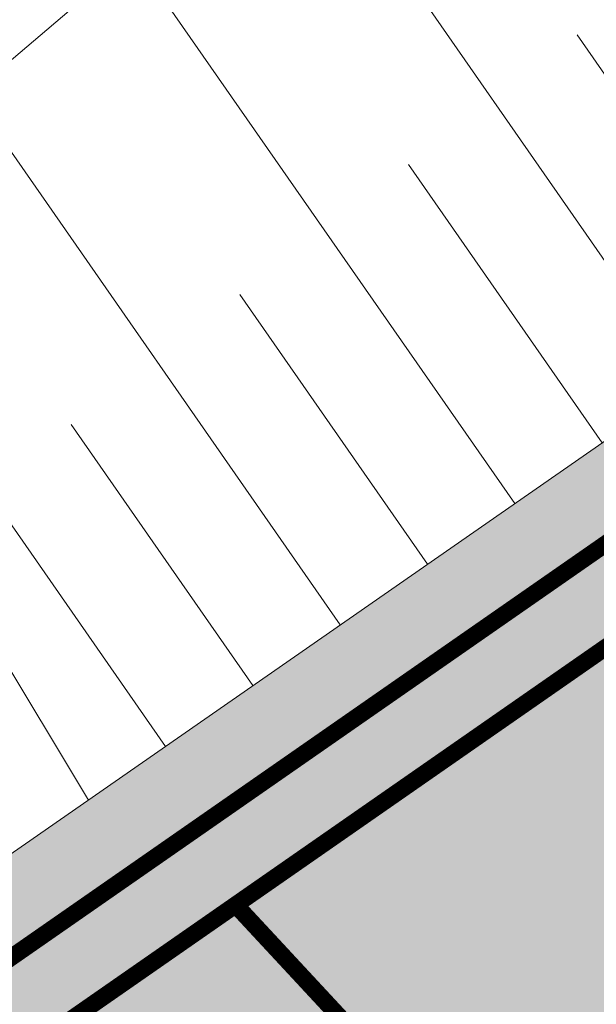
# Model space of a CAD drawing. Units: metres. Extents: x 547368 to 549577, y 6583476 to 6584269.
# Drawn here: x 548279 to 548283, y 6583625 to 6583631 of the extents above; entities that cross this region are included whole.
import ezdxf

# ---------------------------------------------------------------- set-up
doc = ezdxf.new("R2010")
doc.units = ezdxf.units.M
doc.header["$MEASUREMENT"] = 0
doc.linetypes.add('x_P21002_PP_TL$0$Tkm_911', pattern=[1, 1, 0])
doc.layers.add('x_P21002_PP_TL$0$TL_katend_AB_ST-2', color=7, linetype='Continuous', lineweight=9, true_color=0xb5d2e3)
doc.layers.add('x_P21002_PP_TL$0$TL_mulle_reljeef', color=7, linetype='Continuous', lineweight=9, true_color=0x007f1f)
for name, color, linetype, lineweight in [('x_P21002_PP_TL$0$TL_katend_puiste_killustik', 11, 'Continuous', 9), ('x_P21002_PP_TL$0$TL_L_kattemärgistus_valge', 7, 'Continuous', 9), ('x_P21002_PP_TL$0$TL_tee_servajoon', 7, 'Continuous', 9)]:
    doc.layers.add(name, color=color, linetype=linetype, lineweight=lineweight)
doc.styles.add('x_P21002_PP_TL$0$ROMANC', font='romanc.shx')
doc.linetypes.add('x_P21002_PP_TL$0$Tkm_943', pattern='A,0,0.4995,["-",x_P21002_PP_TL$0$ROMANC,S=1.09,R=74.48,X=0.145,Y=-1.225],0.0001,["-",x_P21002_PP_TL$0$ROMANC,S=1.09,R=105.52,X=0.256,Y=-0.975],0.0001,["-",x_P21002_PP_TL$0$ROMANC,S=1.05,R=90,X=0.2,Y=-1.1],0.0001,["-",x_P21002_PP_TL$0$ROMANC,S=0.525,R=90,X=-0.15,Y=-0.55],0.0001,["-",x_P21002_PP_TL$0$ROMANC,S=0.525,R=90,X=0.1,Y=-0.55],0.0001,["943",x_P21002_PP_TL$0$ROMANC,S=0.2,R=90,X=-0.15,Y=-0.56],-0.3', length=0.8)

# ---------------------------------------------------------------- blocks, each defined once
blk = doc.blocks.new('A$Ce7bbdcf0')
at = {"layer": 'x_P21002_PP_TL$0$TL_katend_AB_ST-2'}
h = blk.add_hatch(color=256, dxfattribs=at)
h.dxf.hatch_style = 1
edge = h.paths.add_edge_path()
edge.add_arc((548400.5018, 6583639.8903), 5, 64.38439, 128.64707, ccw=False)
edge.add_line((548402.6634, 6583644.3988), (548413.7847, 6583639.0667))
edge.add_line((548413.7847, 6583639.0667), (548415.9707, 6583643.42))
edge.add_line((548415.9707, 6583643.42), (548409.2996, 6583646.7813))
edge.add_arc((548411.5434, 6583651.2496), 5, 142.97803, 243.33609, ccw=False)
edge.add_line((548407.5513, 6583654.2602), (548415.5411, 6583664.4359))
edge.add_line((548415.5411, 6583664.4359), (548420.7538, 6583673.056))
edge.add_line((548420.7538, 6583673.056), (548416.65, 6583676.273))
edge.add_line((548416.65, 6583676.273), (548409.9069, 6583668.896))
edge.add_arc((548411.2407, 6583667.5019), 1.9295, 133.73311, 142.04234)
edge.add_line((548409.7194, 6583668.6886), (548401.552, 6583659.6853))
edge.add_arc((548342.6716, 6583713.0992), 79.4981, 307.625525, 317.786983, ccw=False)
edge.add_arc((548360.8447, 6583689.4843), 49.7, 271.01934, 307.65259, ccw=False)
edge.add_arc((548360.8447, 6583689.4843), 49.7, 267.71622, 271.01934, ccw=False)
edge.add_arc((548362.0322, 6583719.2606), 79.5, 263.523251, 267.716218, ccw=False)
edge.add_line((548353.0646, 6583640.268), (548331.4367, 6583642.7233))
edge.add_arc((548322.3563, 6583562.737), 80.5, 83.523251, 86.879759)
edge.add_arc((548323.5538, 6583584.7044), 58.5, 86.879759, 124.826831)
edge.add_line((548290.1446, 6583632.726), (548287.2564, 6583630.7167))
edge.add_line((548287.2564, 6583630.7167), (548279.1651, 6583625.0874))
edge.add_line((548279.1651, 6583625.0874), (548277.7689, 6583624.1161))
edge.add_arc((548270.9157, 6583633.9667), 12, 237.5654, 304.82683, ccw=False)
edge.add_arc((548233.1046, 6583574.4649), 58.4992, 30.311576, 57.565592, ccw=False)
edge.add_arc((548293.966, 6583610.0461), 12, 124.82683, 210.31177, ccw=False)
edge.add_line((548287.1129, 6583619.8966), (548292.1059, 6583623.3703))
edge.add_line((548292.1059, 6583623.3703), (548295.1702, 6583625.5023))
edge.add_arc((548323.5538, 6583584.7044), 49.7, 97.88296, 124.82683, ccw=False)
edge.add_arc((548327.6409, 6583555.186), 79.5, 80.733377, 97.882964, ccw=False)
edge.add_line((548340.4427, 6583633.6485), (548345.9459, 6583632.7506))
edge.add_arc((548333.1441, 6583554.2881), 79.5, 78.896452, 80.733377, ccw=False)
edge.add_line((548348.4544, 6583632.3), (548349.5786, 6583632.0793))
edge.add_arc((548360.8447, 6583689.4843), 58.5, 258.896452, 267.498386)
edge.add_arc((548360.8447, 6583689.4843), 58.5, 267.498386, 270.322291)
edge.add_arc((548360.8447, 6583689.4843), 58.5, 270.322291, 292.273838)
edge.add_arc((548360.8447, 6583689.4843), 58.5, 292.273838, 308.647066)
at = {"layer": 'x_P21002_PP_TL$0$TL_katend_puiste_killustik'}
h = blk.add_hatch(dxfattribs=at)
h.set_pattern_fill('TRIANG', color=256, scale=0.1, style=0)
h.set_pattern_definition([(60, (0, 0), (-0.47624999908, 0.82488919657), [0.47625, -0.47625]), (120, (0, 0), (-0.95249999908, 5.3e-10), [0.47625, -0.47625]), (0, (-0.2381, 0.41244), (0.47625, 0.82488919604), [0.47625, -0.47625])])
edge = h.paths.add_edge_path()
edge.add_arc((548322.3563, 6583562.737), 80.5, 83.523251, 86.879759, ccw=False)
edge.add_line((548331.4367, 6583642.7233), (548349.7108, 6583640.6487))
edge.add_line((548349.7108, 6583640.6487), (548349.7108, 6583641.1519))
edge.add_line((548349.7108, 6583641.1519), (548331.4931, 6583643.2201))
edge.add_arc((548322.3563, 6583562.737), 81, 83.523251, 86.879759)
edge.add_arc((548323.5538, 6583584.7044), 59, 86.879759, 124.826831)
edge.add_line((548289.859, 6583633.1365), (548277.9883, 6583624.8778))
edge.add_arc((548233.1296, 6583574.5091), 67.4486, 47.875142, 48.311525, ccw=False)
edge.add_line((548278.3706, 6583624.5347), (548290.1446, 6583632.726))
edge.add_arc((548323.5538, 6583584.7044), 58.5, 86.879759, 124.826831, ccw=False)
at = {"layer": 'x_P21002_PP_TL$0$TL_L_kattemärgistus_valge', "linetype": 'x_P21002_PP_TL$0$Tkm_911'}
blk.add_lwpolyline([(547862.1567, 6583813.5629, 0.1, 0.1, 0), (548166.8802, 6583669.84, 0.1, 0.1, 0), (548193.5334, 6583657.269, 0.1, 0.1, 0.058954), (548202.4475, 6583654.2859, 0.1, 0.1, 0), (548208.0825, 6583653.1133, 0.1, 0.1, -0.058954), (548212.5396, 6583651.6217, 0.1, 0.1, 0), (548226.8709, 6583644.8623, 0.1, 0.1, -0.04637), (548231.6521, 6583642.0391, 0.1, 0.1, 0), (548239.5716, 6583636.3126, 0.1, 0.1, 0.04637), (548245.9465, 6583632.5484, 0.1, 0.1, 0), (548257.8472, 6583626.9217, 0.1, 0.1, -0.032536), (548264.4435, 6583623.2684, 0.1, 0.1, 0.303506), (548277.7807, 6583623.5152, 0.1, 0.1, 0), (548290.4301, 6583632.3156, 0.1, 0.1, -0.167105), (548326.7108, 6583642.6184, 0.1, 0.1, -0.014647), (548331.3803, 6583642.2265, 0.1, 0.1, 0), (548353.0082, 6583639.7712, 0.1, 0.1, 0.018297), (548358.8442, 6583639.3241, 0.1, 0.1, 0.175718), (548391.4607, 6583649.7011, 0.1, 0.1, 0.044562), (548401.9224, 6583659.3494, 0.1, 0.1, 0), (548410.0898, 6583668.3527, 0.1, 0.1, 0.000879), (548410.2784, 6583668.5614, 0, 0, 0)], format="xyseb", dxfattribs=at)
at = {"layer": 'x_P21002_PP_TL$0$TL_L_kattemärgistus_valge', "linetype": 'x_P21002_PP_TL$0$Tkm_943', "const_width": 0.1}
blk.add_lwpolyline([(548283.1315, 6583622.4868), (548280.4516, 6583625.3734)], dxfattribs=at)
at = {"layer": 'x_P21002_PP_TL$0$TL_mulle_reljeef'}
for points in [[(548250.5015, 6583642.2054), (548250.5189, 6583642.1935), (548250.7876, 6583642.0085), (548251.034, 6583641.8388), (548251.1974, 6583641.7263), (548251.6923, 6583641.3855), (548252.3086, 6583641.0318), (548253.3912, 6583640.4869), (548254.5051, 6583639.9426), (548255.4286, 6583639.5112), (548257.912, 6583638.3509), (548262.2418, 6583636.2385), (548262.4438, 6583636.1347), (548265.0101, 6583634.7726), (548267.5241, 6583633.5528), (548268.1354, 6583633.5777), (548269.8638, 6583633.3986), (548270.0819, 6583633.2671), (548270.413, 6583633.0654), (548276.0923, 6583629.5693, 0.325006), (548278.437, 6583629.7495), (548281.6208, 6583632.4593), (548282.2241, 6583632.9628), (548286.2019, 6583636.0003)], [(548277.9883, 6583624.8778), (548289.859, 6583633.1365, -0.167105), (548326.7653, 6583643.617, -0.014647), (548331.4931, 6583643.2201), (548353.121, 6583640.7648, 0.018297), (548358.8841, 6583640.3233, 0.175718), (548390.8508, 6583650.4936, 0.044562), (548401.1817, 6583660.0213), (548409.3491, 6583669.0246, 0.000885), (548409.5366, 6583669.232), (548416.2809, 6583676.6103)]]:
    blk.add_lwpolyline(points, format="xyb", dxfattribs=at)
for points in [[(548283.1188, 6583628.4472), (548280.8085, 6583631.7679)], [(548282.0927, 6583627.7333), (548279.8521, 6583630.9539)], [(548283.6319, 6583628.8041), (548282.4593, 6583630.4895)], [(548281.0666, 6583627.0195), (548278.8957, 6583630.1399)], [(548282.6058, 6583628.0903), (548281.468, 6583629.7256)], [(548280.0405, 6583626.3056), (548277.8783, 6583629.4135)], [(548281.5797, 6583627.3764), (548280.4768, 6583628.9616)], [(548280.5536, 6583626.6625), (548279.4855, 6583628.1977)], [(548279.5863, 6583625.9896), (548278.4774, 6583627.8337)]]:
    blk.add_lwpolyline(points, dxfattribs=at)
at = {"layer": 'x_P21002_PP_TL$0$TL_tee_servajoon', "flags": 128}
blk.add_lwpolyline([(548246.1598, 6583633.0006, 0.1, 0.1, 0), (548258.0605, 6583627.3739, 0.1, 0.1, -0.031348), (548264.4797, 6583623.8386, 0.1, 0.1, 0.30221), (548277.7689, 6583624.1161, 0.1, 0.1, 0), (548290.1446, 6583632.726, 0.1, 0.1, -0.167105), (548326.7381, 6583643.1177, 0.1, 0.1, -0.014647), (548331.4367, 6583642.7233, 0.1, 0.1, 0), (548353.0646, 6583640.268, 0.1, 0.1, 0.018297), (548358.8642, 6583639.8237, 0.1, 0.1, 0.175718), (548391.1557, 6583650.0973, 0.1, 0.1, 0.044562), (548401.5521, 6583659.6854, 0.1, 0.1, 0), (548409.7194, 6583668.6886, 0.1, 0.1, 0.000879), (548409.9069, 6583668.896, 0.1, 0.1, 0), (548416.65, 6583676.273, 0, 0, 0)], format="xyseb", dxfattribs=at)

msp = doc.modelspace()

# ---------------------------------------------------------------- block references
at = {"color": 3}
msp.add_blockref('A$Ce7bbdcf0', (0, 0), dxfattribs=at)

# ---------------------------------------------------------------- next in the draw order: block references
msp.add_blockref('A$Ce7bbdcf0', (0, 0), dxfattribs=at)

doc.saveas('drawing.dxf')
